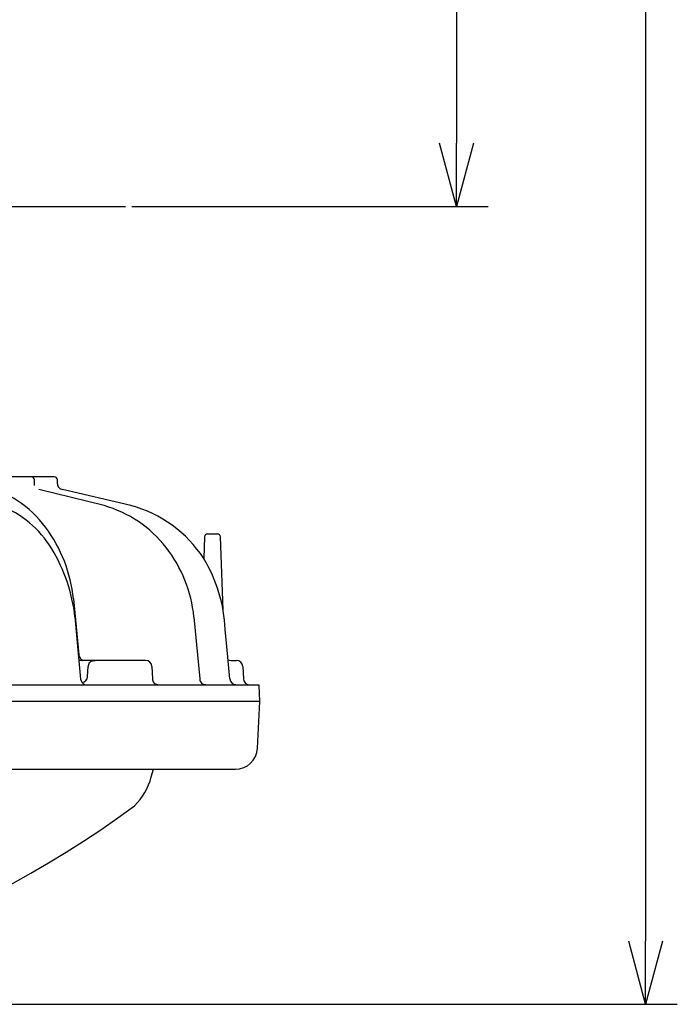
# Model space of a CAD drawing. Units: inches. Extents: x 1373 to 1782, y 403 to 688.
# Drawn here: x 1609 to 1635, y 553 to 592 of the extents above; entities that cross this region are included whole.
import ezdxf

# ---------------------------------------------------------------- set-up
doc = ezdxf.new("R2010")
doc.units = ezdxf.units.IN
doc.header["$LTSCALE"] = 0.2
doc.linetypes.add('CENTER', pattern=[50.8, 31.75, -6.35, 6.35, -6.35])

msp = doc.modelspace()

# ---------------------------------------------------------------- linework, layer by layer
for p, q in [((1626.521, 626.187), (1626.521, 587.437)), ((1633.993, 626.187), (1633.993, 555.93)), ((1613.697, 584.937), (1627.771, 584.937)), ((1590.313, 553.43), (1635.243, 553.43))]:
    msp.add_line(p, q)
at = {"color": 0, "linetype": 'ByBlock', "lineweight": -2}
for p, q in [((1626.521, 584.937), (1625.851, 587.437)), ((1627.191, 587.437), (1626.521, 584.937)), ((1626.521, 584.937), (1626.521, 587.437)), ((1633.993, 553.43), (1633.323, 555.93)), ((1634.663, 555.93), (1633.993, 553.43)), ((1633.993, 553.43), (1633.993, 555.93))]:
    msp.add_line(p, q, dxfattribs=at)
at = {"color": 7, "linetype": 'CENTER'}
msp.add_line((1566.68, 584.937), (1613.447, 584.937), dxfattribs=at)
at = {"color": 3}
for p, q in [((1610.635, 574.262), (1608.466, 574.262)), ((1609.854, 573.915), (1609.846, 574.141)), ((1610.765, 573.991), (1610.76, 574.141)), ((1612.603, 573.124), (1610.024, 573.761)), ((1613.662, 573.124), (1610.963, 573.761)), ((1616.692, 572.012), (1617.075, 572.012)), ((1616.567, 571.891), (1616.537, 571.038)), ((1617.301, 569.013), (1617.2, 571.891)), ((1611.392, 569.44), (1611.598, 567.236)), ((1611.451, 568.727), (1611.67, 566.274)), ((1616.149, 568.726), (1616.378, 566.278)), ((1617.449, 567.565), (1617.389, 568.228)), ((1617.567, 566.282), (1617.449, 567.565)), ((1614.242, 567.012), (1611.604, 567.012)), ((1617.609, 567.012), (1617.826, 567.012)), ((1611.946, 566.374), (1611.967, 566.775)), ((1614.492, 566.775), (1614.518, 566.284)), ((1618.076, 566.775), (1618.102, 566.285)), ((1618.728, 566.039), (1561.399, 566.039)), ((1618.751, 565.387), (1618.728, 566.039)), ((1618.757, 565.387), (1561.37, 565.387)), ((1618.66, 563.542), (1618.757, 565.387)), ((1562.341, 562.712), (1617.786, 562.712)), ((1614.467, 562.409), (1614.548, 562.712))]:
    msp.add_line(p, q, dxfattribs=at)
for centre, radius, start, end in [((1609.722, 574.137), 0.125, 2, 90), ((1610.635, 574.137), 0.125, 2, 90), ((1610.976, 573.972), 0.211, 174.8258, 266.5476), ((1606.801, 569.686), 4.343, 36.482, 76.9905), ((1607.063, 569.33), 4.052, 31.0752, 69.4897), ((1611.298, 568.548), 4.759, 37.9582, 74.0826), ((1612.365, 568.313), 4.984, 33.1527, 74.9069), ((1605.69, 568.85), 5.733, 5.8994, 36.5978), ((1616.692, 571.887), 0.125, 90, 178.0001), ((1617.075, 571.887), 0.125, 2, 90), ((1604.953, 568.018), 6.536, 6.2305, 31.377), ((1610.872, 568.211), 5.302, 5.5661, 37.9965), ((1611.437, 567.959), 5.957, 2.5947, 31.1267), ((1611.845, 567.248), 0.247, 182.8057, 252.9212), ((1614.242, 566.762), 0.25, 3, 90), ((1617.604, 567.225), 0.213, 239.8758, 271.2661), ((1617.826, 566.762), 0.25, 3, 90), ((1612.217, 566.762), 0.25, 145.471, 177), ((1612.006, 566.349), 0.345, 192.545, 238.7313), ((1611.7, 566.386), 0.247, 277.3164, 357.3409), ((1614.722, 566.266), 0.205, 175.1082, 267.7455), ((1616.606, 566.282), 0.228, 181.1249, 273.2906), ((1617.815, 566.302), 0.248, 184.6015, 267.7818), ((1618.353, 566.3), 0.252, 183.254, 263.7984), ((1617.786, 563.587), 0.875, 270, 357), ((1612.052, 563.056), 2.5, 314.5215, 345), ((1590.063, 593.284), 39.854, 233.4365, 306.5635)]:
    msp.add_arc(centre, radius, start, end, dxfattribs=at)
msp.add_open_spline([(1612.012, 566.903), (1612.014, 566.907), (1612.025, 566.926), (1612.067, 566.965), (1612.146, 567.007), (1612.211, 567.01), (1612.246, 567.012)], degree=3, knots=[0, 0, 0, 0, 0.038498, 0.204953, 0.573608, 1, 1, 1, 1], dxfattribs=at)

doc.saveas('drawing.dxf')
